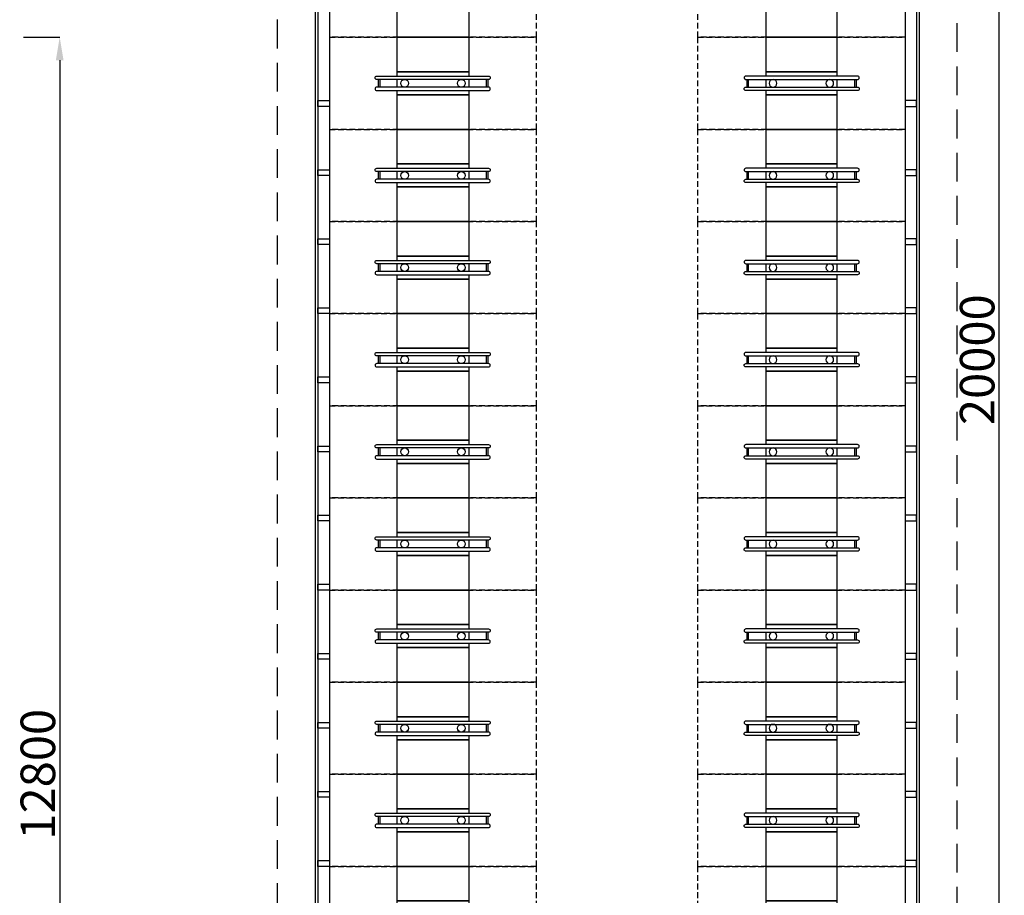
# Model space of a CAD drawing. Units: millimetres. Extents: x 42477 to 75517, y -1910 to 21312.
# Drawn here: x 66965 to 75517, y 5694 to 13297 of the extents above; entities that cross this region are included whole.
import ezdxf

# ---------------------------------------------------------------- set-up
doc = ezdxf.new("R2010")
doc.units = ezdxf.units.MM
doc.linetypes.add('DASHED', pattern=[0.75, 0.5, -0.25])
doc.linetypes.add('DASHED2', pattern=[0.375, 0.25, -0.125])
doc.layers.add('DIMENSION', color=3, linetype='Continuous', lineweight=25)
for name, color, linetype in [('OVELLA', 4, 'Continuous'), ('ovella-mit', 7, 'Continuous'), ('ovella-varasto', 1, 'Continuous')]:
    doc.layers.add(name, color=color, linetype=linetype)
doc.dimstyles.new('ISO-25', dxfattribs={"dimtxt": 2.5, "dimasz": 2.5, "dimexe": 1.25, "dimexo": 0.625, "dimtad": 1, "dimtxsty": 'Standard', "dimcen": 2.5, "dimadec": 0, "dimazin": 0, "dimtfac": 1, "dimtmove": 0, "dimatfit": 3, "dimfxl": 1, "dimarcsym": 0})

# ---------------------------------------------------------------- blocks, each defined once
blk = doc.blocks.new('*D52')
at = {"layer": 'DEFPOINTS', "color": 0}
for p in [(66997.1, 13144.9), (66997.1, 344.9), (67312.1, 344.9)]:
    blk.add_point(p, dxfattribs=at)
at = {"layer": 'DIMENSION', "color": 0, "lineweight": -2}
for p, q in [((66997.8, 13144.9), (67313.4, 13144.9)), ((67312.1, 12944.9), (67312.1, 544.9)), ((66997.8, 344.9), (67313.4, 344.9))]:
    blk.add_line(p, q, dxfattribs=at)
at = {"layer": 'DIMENSION', "color": 0}
for points in [[(67345.5, 12944.9), (67278.8, 12944.9), (67312.1, 13144.9)], [(67278.8, 544.9), (67345.5, 544.9), (67312.1, 344.9)]]:
    blk.add_solid(points, dxfattribs=at)
at = {"layer": 'DIMENSION', "color": 0, "insert": (67161.5, 6744.9), "char_height": 300, "attachment_point": 5, "rotation": 90}
blk.add_mtext('12800', dxfattribs=at)
blk = doc.blocks.new('*D69')
at = {"layer": 'DEFPOINTS', "color": 0}
for p in [(75156.1, 20344.9), (75156.1, 344.9), (75471.1, 344.9)]:
    blk.add_point(p, dxfattribs=at)
at = {"layer": 'DIMENSION', "color": 0, "lineweight": -2}
for p, q in [((75156.7, 20344.9), (75472.3, 20344.9)), ((75471.1, 20144.9), (75471.1, 544.9)), ((75156.7, 344.9), (75472.3, 344.9))]:
    blk.add_line(p, q, dxfattribs=at)
at = {"layer": 'DIMENSION', "color": 0}
for points in [[(75504.4, 20144.9), (75437.8, 20144.9), (75471.1, 20344.9)], [(75437.8, 544.9), (75504.4, 544.9), (75471.1, 344.9)]]:
    blk.add_solid(points, dxfattribs=at)
at = {"layer": 'DIMENSION', "color": 0, "insert": (75320.5, 10344.9), "char_height": 300, "attachment_point": 5, "rotation": 90}
blk.add_mtext('20000', dxfattribs=at)
blk = doc.blocks.new('OVELLA PN-2 TOP')
at = {"layer": 'OVELLA'}
for p, q in [((-721.7, 33.5), (-721.7, -33.5)), ((-709.1, 33.5), (-709.1, -33.5)), ((216, 33.5), (216, -33.5)), ((228.6, 33.5), (228.6, -33.5))]:
    blk.add_line(p, q, dxfattribs=at)
at = {"layer": 'OVELLA', "linetype": 'DASHED', "ltscale": 100}
blk.add_lwpolyline([(-1146.6, -400), (653.4, -400), (653.4, 400), (-1146.6, 400)], close=True, dxfattribs=at)
at = {"layer": 'OVELLA'}
for points in [[(63.4, 100), (-556.5, 100), (-556.5, 400), (63.4, 400)], [(63.4, -400), (-556.5, -400), (-556.5, -100), (63.4, -100)]]:
    blk.add_lwpolyline(points, close=True, dxfattribs=at)
for points in [[(-556.5, 62.5), (-556.5, 100), (63.4, 100), (63.4, 62.5)], [(-556.5, -33.5), (-556.5, 33.5)], [(63.4, 33.5), (63.4, -33.5)], [(63.4, -62.5), (63.4, -100), (-556.5, -100), (-556.5, -62.5)]]:
    blk.add_lwpolyline(points, dxfattribs=at)
for points in [[(-735.2, 62.5), (235.8, 62.5, -0.414214), (250.3, 48), (250.3, 48, -0.414214), (235.8, 33.5), (-735.2, 33.5, -0.414214), (-749.7, 48), (-749.7, 48, -0.414214)], [(-735.2, -62.5), (235.8, -62.5, 0.414214), (250.3, -48), (250.3, -48, 0.414214), (235.8, -33.5), (-735.2, -33.5, 0.414214), (-749.7, -48), (-749.7, -48, 0.414214)]]:
    blk.add_lwpolyline(points, format="xyb", close=True, dxfattribs=at)
for centre in [(-493.1, 0), (0, 0)]:
    blk.add_circle(centre, 33.5, dxfattribs=at)
blk = doc.blocks.new('OV-PN2-VAR-POH100')
at = {"layer": 'ovella-varasto', "color": 1}
for p, q in [((-2623, 20576), (-2623, 330)), ((-2600, 20553), (-2600, 353)), ((2600, 20553), (2600, 353)), ((2623, 20576), (2623, 330)), ((-2500, 20453), (-2500, 453)), ((2500, 20453), (2500, 453))]:
    blk.add_line(p, q, dxfattribs=at)
at = {"layer": 'ovella-varasto', "linetype": 'DASHED2', "ltscale": 1000}
blk.add_lwpolyline([(-2953, 0), (2953, 0), (2953, 20906), (-2953, 20906)], close=True, dxfattribs=at)
at = {"layer": 'ovella-varasto', "color": 1}
for points in [[(-2600, 12653), (-2600, 12703), (-2500, 12703), (-2500, 12653)], [(2600, 12653), (2600, 12703), (2500, 12703), (2500, 12653)], [(-2600, 12053), (-2600, 12103), (-2500, 12103), (-2500, 12053)], [(2600, 12053), (2600, 12103), (2500, 12103), (2500, 12053)], [(-2600, 11453), (-2600, 11503), (-2500, 11503), (-2500, 11453)], [(2600, 11453), (2600, 11503), (2500, 11503), (2500, 11453)], [(-2600, 10853), (-2600, 10903), (-2500, 10903), (-2500, 10853)], [(2600, 10853), (2600, 10903), (2500, 10903), (2500, 10853)], [(-2600, 10253), (-2600, 10303), (-2500, 10303), (-2500, 10253)], [(2600, 10253), (2600, 10303), (2500, 10303), (2500, 10253)], [(-2600, 9653), (-2600, 9703), (-2500, 9703), (-2500, 9653)], [(2600, 9653), (2600, 9703), (2500, 9703), (2500, 9653)], [(-2600, 9053), (-2600, 9103), (-2500, 9103), (-2500, 9053)], [(2600, 9053), (2600, 9103), (2500, 9103), (2500, 9053)], [(-2600, 8453), (-2600, 8503), (-2500, 8503), (-2500, 8453)], [(2600, 8453), (2600, 8503), (2500, 8503), (2500, 8453)], [(-2600, 7853), (-2600, 7903), (-2500, 7903), (-2500, 7853)], [(2600, 7853), (2600, 7903), (2500, 7903), (2500, 7853)], [(-2600, 7253), (-2600, 7303), (-2500, 7303), (-2500, 7253)], [(2600, 7253), (2600, 7303), (2500, 7303), (2500, 7253)], [(-2600, 6653), (-2600, 6703), (-2500, 6703), (-2500, 6653)], [(2600, 6653), (2600, 6703), (2500, 6703), (2500, 6653)], [(-2600, 6053), (-2600, 6103), (-2500, 6103), (-2500, 6053)], [(2600, 6053), (2600, 6103), (2500, 6103), (2500, 6053)]]:
    blk.add_lwpolyline(points, close=True, dxfattribs=at)
at = {"layer": 'OVELLA'}
for p in [(-1353.438, 8053), (-1353.438, 7253), (-1353.438, 6453), (-1353.438, 5653)]:
    blk.add_blockref('OVELLA PN-2 TOP', p, dxfattribs=at)
at = {"layer": 'OVELLA', "xscale": -1}
for p in [(1353.438, 8053), (1353.438, 7253), (1353.438, 6453), (1353.438, 5653)]:
    blk.add_blockref('OVELLA PN-2 TOP', p, dxfattribs=at)
at = {"layer": 'ovella-mit'}
for p in [(-1353.438, 13653), (-1353.438, 12853), (-1353.438, 12053), (-1353.438, 11253), (-1353.438, 10453), (-1353.438, 9653), (-1353.438, 8853)]:
    blk.add_blockref('OVELLA PN-2 TOP', p, dxfattribs=at)
at = {"layer": 'ovella-mit', "xscale": -1}
for p in [(1353.438, 13653), (1353.438, 12853), (1353.438, 12053), (1353.438, 11253), (1353.438, 10453), (1353.438, 9653), (1353.438, 8853)]:
    blk.add_blockref('OVELLA PN-2 TOP', p, dxfattribs=at)

msp = doc.modelspace()

# ---------------------------------------------------------------- block references
at = {"layer": 'OVELLA'}
msp.add_blockref('OV-PN2-VAR-POH100', (72154.814, -108.076), dxfattribs=at)

# ---------------------------------------------------------------- dimensions: what is measured, and where the dimension line sits
at = {"layer": 'DIMENSION'}
for base, p1, p2, override, picture, middle in [((75471.098, 344.924), (75156.098, 20344.924), (75156.098, 344.924), {"dimtxt": 300, "dimasz": 200, "dimsah": 1}, '*D69', (75320.473, 10344.924)), ((67312.143, 344.924), (66997.143, 13144.924), (66997.143, 344.924), {"dimtxt": 300, "dimasz": 200, "dimlfac": 1, "dimtxsty": 'Standard', "dimsah": 1, "dimtolj": 0}, '*D52', (67161.518, 6744.924))]:
    dim = msp.add_linear_dim(base=base, p1=p1, p2=p2, angle=270, dimstyle='ISO-25', override=override, dxfattribs=at)
    dim.commit()
    dim.dimension.update_dxf_attribs({"geometry": picture, "text_midpoint": middle})

doc.saveas('drawing.dxf')
